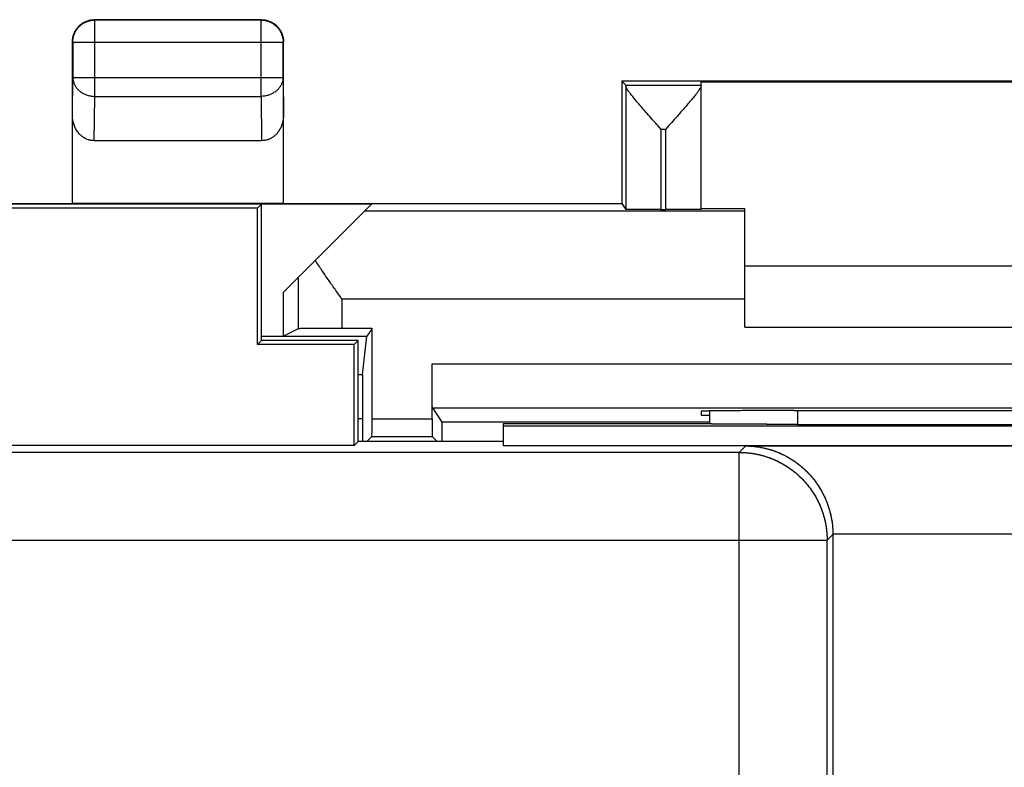
# Model space of a CAD drawing. Units: millimetres. Extents: x -22.5 to 22.3, y -24.6 to 24.4.
# Drawn here: x -0.1 to 11.1, y 15.9 to 24.4 of the extents above; entities that cross this region are included whole.
import ezdxf

# ---------------------------------------------------------------- set-up
doc = ezdxf.new("R2010")
doc.units = ezdxf.units.MM
doc.header["$LTSCALE"] = 36.425481
doc.layers.get('0').update_dxf_attribs({"linetype": 'CONTINUOUS'})

msp = doc.modelspace()

# ---------------------------------------------------------------- linework, layer by layer
at = {"color": 9, "linetype": 'CONTINUOUS'}
for p, q in [((0.743, 24.356), (0.739, 24.36)), ((0.743, 23.488), (0.743, 24.356)), ((2.635, 24.356), (0.743, 24.356)), ((2.635, 24.356), (2.639, 24.36)), ((2.635, 23.488), (2.635, 24.356)), ((0.493, 24.106), (0.489, 24.11)), ((0.493, 24.106), (0.493, 23.704)), ((0.493, 24.106), (2.885, 24.106)), ((2.885, 24.106), (2.889, 24.11)), ((2.885, 23.704), (2.885, 24.106)), ((0.489, 23.271), (0.493, 23.704)), ((0.493, 23.704), (2.885, 23.704)), ((2.885, 23.704), (2.889, 23.271)), ((6.783, 23.616), (7.639, 23.616)), ((6.783, 23.606), (6.783, 22.202)), ((0.738, 22.983), (0.743, 23.488)), ((0.743, 23.488), (2.635, 23.488)), ((2.635, 23.488), (2.64, 22.983)), ((7.183, 23.116), (7.183, 22.199)), ((7.183, 23.116), (7.239, 23.116)), ((7.239, 22.199), (7.239, 23.116)), ((8.139, 22.181), (3.81, 22.181)), ((3.055, 21.426), (3.055, 20.843)), ((3.555, 21.182), (3.555, 20.847)), ((8.139, 21.182), (3.555, 21.182)), ((4.581, 20.443), (17.697, 20.443)), ((3.79, 20.318), (3.739, 20.318)), ((4.584, 19.943), (17.694, 19.943)), ((8.739, 19.756), (8.739, 19.913)), ((3.787, 19.819), (3.739, 19.819)), ((3.897, 19.817), (4.581, 19.817)), ((3.896, 19.617), (4.582, 19.617)), ((8.148, 19.511), (8.073, 19.437)), ((8.148, 19.511), (21.008, 19.511)), ((8.073, 19.437), (-8.296, 19.437)), ((8.073, 13.46), (8.073, 19.437)), ((9.139, 18.503), (9.073, 18.437)), ((9.139, 18.511), (20.594, 18.511)), ((-9.296, 18.437), (9.073, 18.437)), ((9.073, 13.96), (9.073, 18.437))]:
    msp.add_line(p, q, dxfattribs=at)
at = {"color": 0, "linetype": 'CONTINUOUS'}
for p, q in [((2.639, 24.36), (0.739, 24.36)), ((0.489, 22.269), (0.489, 24.11)), ((2.889, 22.269), (2.889, 24.11)), ((6.739, 23.66), (6.739, 22.268)), ((6.739, 23.66), (6.783, 23.616)), ((15.539, 23.66), (6.739, 23.66)), ((7.639, 22.202), (7.639, 23.654)), ((7.639, 23.654), (14.639, 23.654)), ((2.64, 22.983), (0.738, 22.983)), ((3.889, 22.26), (-4.111, 22.26)), ((2.594, 22.216), (-2.817, 22.216)), ((-0.71, 22.268), (0.488, 22.268)), ((0.489, 22.269), (0.488, 22.268)), ((2.889, 22.269), (0.489, 22.269)), ((2.639, 22.26), (2.594, 22.216)), ((2.594, 20.666), (2.594, 22.216)), ((2.639, 20.71), (2.639, 22.26)), ((2.89, 22.268), (2.889, 22.269)), ((2.889, 21.26), (3.889, 22.26)), ((2.89, 22.268), (6.74, 22.268)), ((6.74, 22.268), (6.783, 22.202)), ((7.183, 22.199), (7.239, 22.199)), ((8.139, 22.207), (7.639, 22.207)), ((8.139, 20.86), (8.139, 22.207)), ((8.139, 21.56), (14.139, 21.56)), ((2.889, 20.76), (2.889, 21.26)), ((3.055, 20.843), (2.889, 20.76)), ((3.897, 20.847), (3.555, 20.847)), ((3.897, 20.847), (3.839, 20.76)), ((3.897, 19.817), (3.897, 20.847)), ((8.139, 20.86), (14.139, 20.86)), ((2.639, 20.76), (3.839, 20.76)), ((3.79, 20.318), (3.839, 20.76)), ((2.639, 20.71), (2.594, 20.666)), ((3.694, 20.666), (2.594, 20.666)), ((3.739, 20.71), (2.639, 20.71)), ((3.739, 20.71), (3.694, 20.666)), ((3.694, 19.516), (3.694, 20.666)), ((3.739, 19.56), (3.739, 20.71)), ((4.581, 19.817), (4.581, 20.443)), ((4.584, 19.943), (4.691, 19.782)), ((7.639, 19.905), (7.639, 19.86)), ((7.639, 19.86), (7.739, 19.86)), ((7.739, 19.76), (7.739, 19.908)), ((8.698, 19.913), (8.639, 19.913)), ((3.787, 19.819), (3.787, 19.56)), ((4.691, 19.782), (4.691, 19.56)), ((7.739, 19.782), (4.691, 19.782)), ((5.389, 19.76), (5.389, 19.516)), ((7.746, 19.76), (5.389, 19.76)), ((5.389, 19.738), (16.889, 19.738)), ((8.739, 19.756), (13.539, 19.756)), ((3.896, 19.617), (3.839, 19.56)), ((4.582, 19.617), (4.639, 19.56)), ((3.694, 19.516), (-3.917, 19.516)), ((3.739, 19.56), (3.694, 19.516)), ((5.389, 19.56), (3.739, 19.56)), ((5.389, 19.516), (16.889, 19.516)), ((9.139, 18.503), (9.139, -9.54))]:
    msp.add_line(p, q, dxfattribs=at)
for points, knots in [([(0.489, 24.11), (0.489, 24.123), (0.491, 24.149), (0.5, 24.188), (0.515, 24.224), (0.536, 24.258), (0.561, 24.288), (0.591, 24.313), (0.625, 24.334), (0.661, 24.349), (0.7, 24.358), (0.726, 24.36), (0.739, 24.36)], [0, 0, 0, 0, 0.1, 0.2, 0.3, 0.4, 0.5, 0.6, 0.7, 0.8, 0.9, 1, 1, 1, 1]), ([(2.639, 24.36), (2.652, 24.36), (2.678, 24.358), (2.717, 24.349), (2.753, 24.334), (2.787, 24.313), (2.816, 24.288), (2.842, 24.258), (2.863, 24.224), (2.878, 24.188), (2.887, 24.149), (2.889, 24.123), (2.889, 24.11)], [0, 0, 0, 0, 0.1, 0.2, 0.3, 0.4, 0.5, 0.6, 0.7, 0.8, 0.9, 1, 1, 1, 1]), ([(6.783, 23.616), (6.783, 23.616), (6.782, 23.612), (6.783, 23.608), (6.783, 23.606)], [0, 0, 0, 0, 0.265414, 1, 1, 1, 1]), ([(7.183, 23.116), (7.162, 23.14), (7.12, 23.187), (7.057, 23.257), (6.998, 23.324), (6.946, 23.385), (6.901, 23.437), (6.864, 23.482), (6.835, 23.519), (6.813, 23.549), (6.797, 23.573), (6.787, 23.591), (6.783, 23.602), (6.783, 23.606)], [0, 0, 0, 0, 0.149679, 0.300204, 0.443303, 0.570817, 0.679561, 0.77003, 0.843762, 0.902599, 0.947806, 0.979833, 1, 1, 1, 1]), ([(7.639, 23.606), (7.639, 23.602), (7.636, 23.591), (7.626, 23.574), (7.61, 23.55), (7.588, 23.519), (7.559, 23.483), (7.522, 23.438), (7.477, 23.385), (7.424, 23.325), (7.365, 23.258), (7.303, 23.188), (7.26, 23.14), (7.239, 23.116)], [0, 0, 0, 0, 0.019792, 0.051466, 0.096397, 0.155008, 0.228571, 0.31896, 0.427759, 0.5555, 0.699004, 0.84998, 1, 1, 1, 1]), ([(0.738, 22.983), (0.726, 22.983), (0.702, 22.985), (0.666, 22.994), (0.631, 23.009), (0.598, 23.031), (0.568, 23.059), (0.541, 23.092), (0.519, 23.131), (0.502, 23.175), (0.491, 23.222), (0.489, 23.254), (0.489, 23.271)], [0, 0, 0, 0, 0.085599, 0.172735, 0.261725, 0.354368, 0.450878, 0.552491, 0.658755, 0.769672, 0.88369, 1, 1, 1, 1]), ([(2.889, 23.271), (2.889, 23.254), (2.887, 23.222), (2.876, 23.175), (2.859, 23.131), (2.837, 23.092), (2.81, 23.059), (2.78, 23.031), (2.747, 23.009), (2.712, 22.994), (2.676, 22.985), (2.652, 22.983), (2.64, 22.983)], [0, 0, 0, 0, 0.11631, 0.230328, 0.341245, 0.447509, 0.549122, 0.645632, 0.738275, 0.827265, 0.914401, 1, 1, 1, 1]), ([(7.183, 22.199), (7.166, 22.199), (7.132, 22.199), (7.081, 22.199), (7.032, 22.199), (6.985, 22.199), (6.942, 22.2), (6.903, 22.2), (6.868, 22.2), (6.839, 22.201), (6.817, 22.201), (6.799, 22.201), (6.79, 22.203), (6.784, 22.201), (6.783, 22.202)], [0, 0, 0, 0, 0.129254, 0.257554, 0.381388, 0.497839, 0.606066, 0.704943, 0.791688, 0.864189, 0.922047, 0.964658, 0.990788, 1, 1, 1, 1]), ([(7.639, 22.202), (7.639, 22.201), (7.632, 22.203), (7.624, 22.201), (7.606, 22.201), (7.584, 22.201), (7.555, 22.2), (7.52, 22.2), (7.481, 22.2), (7.438, 22.199), (7.391, 22.199), (7.342, 22.199), (7.291, 22.199), (7.256, 22.199), (7.239, 22.199)], [0, 0, 0, 0, 0.008528, 0.034099, 0.076297, 0.133886, 0.206259, 0.293015, 0.39203, 0.500496, 0.617275, 0.741519, 0.870277, 1, 1, 1, 1]), ([(3.555, 21.182), (3.529, 21.219), (3.476, 21.293), (3.398, 21.404), (3.323, 21.513), (3.275, 21.586), (3.251, 21.623)], [0, 0, 0, 0, 0.255742, 0.509348, 0.758354, 1, 1, 1, 1]), ([(3.555, 20.847), (3.533, 20.847), (3.491, 20.847), (3.428, 20.847), (3.367, 20.847), (3.309, 20.847), (3.255, 20.847), (3.206, 20.846), (3.164, 20.846), (3.127, 20.845), (3.098, 20.845), (3.076, 20.845), (3.063, 20.843), (3.057, 20.844), (3.055, 20.843)], [0, 0, 0, 0, 0.129034, 0.256122, 0.378544, 0.495042, 0.602924, 0.700931, 0.787196, 0.860142, 0.91889, 0.962096, 0.989329, 1, 1, 1, 1]), ([(4.584, 19.943), (4.583, 19.944), (4.584, 19.951), (4.582, 19.964), (4.583, 19.985), (4.582, 20.014), (4.582, 20.05), (4.582, 20.093), (4.581, 20.142), (4.581, 20.196), (4.581, 20.254), (4.581, 20.315), (4.581, 20.378), (4.581, 20.421), (4.581, 20.443)], [0, 0, 0, 0, 0.009623, 0.035984, 0.078652, 0.136907, 0.209769, 0.296, 0.394142, 0.502538, 0.619344, 0.742594, 0.870199, 1, 1, 1, 1]), ([(3.79, 20.318), (3.79, 20.316), (3.79, 20.309), (3.789, 20.294), (3.789, 20.271), (3.789, 20.241), (3.788, 20.204), (3.788, 20.162), (3.788, 20.113), (3.788, 20.06), (3.787, 20.003), (3.787, 19.944), (3.787, 19.882), (3.787, 19.84), (3.787, 19.819)], [0, 0, 0, 0, 0.014501, 0.044925, 0.090707, 0.150622, 0.224097, 0.310712, 0.408468, 0.514809, 0.628747, 0.749503, 0.874327, 1, 1, 1, 1]), ([(8.639, 19.913), (8.602, 19.913), (8.527, 19.913), (8.417, 19.913), (8.31, 19.913), (8.207, 19.912), (8.109, 19.912), (8.018, 19.911), (7.935, 19.911), (7.86, 19.91), (7.796, 19.909), (7.741, 19.909), (7.7, 19.907), (7.666, 19.908), (7.652, 19.904), (7.639, 19.907), (7.639, 19.905)], [0, 0, 0, 0, 0.111919, 0.222548, 0.330163, 0.433873, 0.531893, 0.623415, 0.707002, 0.781704, 0.846645, 0.900827, 0.943796, 0.974816, 0.99364, 1, 1, 1, 1]), ([(8.698, 19.913), (8.968, 19.913), (9.509, 19.912), (10.323, 19.912), (11.139, 19.912), (11.955, 19.912), (12.769, 19.912), (13.31, 19.913), (13.58, 19.913)], [0, 0, 0, 0, 0.16584, 0.332672, 0.5, 0.667328, 0.83416, 1, 1, 1, 1]), ([(3.896, 19.617), (3.897, 19.618), (3.895, 19.623), (3.897, 19.631), (3.896, 19.646), (3.897, 19.666), (3.897, 19.69), (3.897, 19.718), (3.897, 19.75), (3.897, 19.783), (3.897, 19.806), (3.897, 19.817)], [0, 0, 0, 0, 0.016105, 0.061953, 0.135852, 0.236221, 0.359036, 0.501867, 0.659035, 0.827067, 1, 1, 1, 1]), ([(4.581, 19.817), (4.581, 19.806), (4.581, 19.783), (4.581, 19.75), (4.581, 19.718), (4.581, 19.69), (4.581, 19.666), (4.582, 19.646), (4.581, 19.631), (4.583, 19.623), (4.581, 19.618), (4.582, 19.617)], [0, 0, 0, 0, 0.172933, 0.340965, 0.498133, 0.640964, 0.763779, 0.864148, 0.938047, 0.983895, 1, 1, 1, 1]), ([(8.739, 19.756), (8.734, 19.756), (8.724, 19.756), (8.709, 19.756), (8.694, 19.756), (8.679, 19.756), (8.664, 19.756), (8.649, 19.756), (8.634, 19.756), (8.62, 19.756), (8.605, 19.756), (8.59, 19.756), (8.575, 19.756), (8.56, 19.756), (8.546, 19.756), (8.531, 19.756), (8.516, 19.756), (8.502, 19.756), (8.487, 19.756), (8.473, 19.756), (8.458, 19.756), (8.444, 19.756), (8.43, 19.756), (8.416, 19.756), (8.401, 19.756), (8.387, 19.756), (8.373, 19.757), (8.359, 19.757), (8.346, 19.757), (8.332, 19.757), (8.318, 19.757), (8.305, 19.757), (8.291, 19.757), (8.278, 19.757), (8.264, 19.757), (8.251, 19.757), (8.238, 19.757), (8.225, 19.757), (8.212, 19.757), (8.2, 19.757), (8.187, 19.757), (8.175, 19.757), (8.162, 19.757), (8.15, 19.757), (8.138, 19.757), (8.126, 19.757), (8.114, 19.757), (8.102, 19.757), (8.091, 19.757), (8.079, 19.757), (8.068, 19.757), (8.057, 19.757), (8.046, 19.757), (8.035, 19.757), (8.025, 19.758), (8.014, 19.758), (8.004, 19.758), (7.994, 19.758), (7.984, 19.758), (7.974, 19.758), (7.964, 19.758), (7.955, 19.758), (7.945, 19.758), (7.936, 19.758), (7.927, 19.758), (7.919, 19.758), (7.91, 19.758), (7.902, 19.758), (7.893, 19.758), (7.885, 19.758), (7.878, 19.758), (7.87, 19.758), (7.863, 19.759), (7.855, 19.759), (7.848, 19.759), (7.842, 19.759), (7.835, 19.759), (7.829, 19.759), (7.822, 19.759), (7.817, 19.759), (7.811, 19.759), (7.805, 19.759), (7.8, 19.759), (7.795, 19.759), (7.79, 19.759), (7.785, 19.759), (7.781, 19.759), (7.777, 19.759), (7.772, 19.759), (7.769, 19.76), (7.765, 19.76), (7.762, 19.76), (7.759, 19.76), (7.756, 19.76), (7.753, 19.76), (7.751, 19.76), (7.748, 19.76), (7.747, 19.76), (7.746, 19.76)], [0, 0, 0, 0, 0.015074, 0.030146, 0.04521, 0.060265, 0.075308, 0.090333, 0.10534, 0.120323, 0.13528, 0.150209, 0.165105, 0.179965, 0.194787, 0.209566, 0.224299, 0.238985, 0.253619, 0.268197, 0.282718, 0.297177, 0.311572, 0.325899, 0.340155, 0.354337, 0.368442, 0.382467, 0.396408, 0.410263, 0.424028, 0.437702, 0.451278, 0.464756, 0.478133, 0.491404, 0.504568, 0.517621, 0.530559, 0.543381, 0.556084, 0.568663, 0.581117, 0.593443, 0.605637, 0.617697, 0.62962, 0.641403, 0.653044, 0.664539, 0.675886, 0.687083, 0.698125, 0.709012, 0.719741, 0.730307, 0.740711, 0.750948, 0.761016, 0.770913, 0.780636, 0.790183, 0.799552, 0.80874, 0.817745, 0.826565, 0.835197, 0.84364, 0.851892, 0.859949, 0.867811, 0.875475, 0.882939, 0.890202, 0.897262, 0.904116, 0.910763, 0.917202, 0.92343, 0.929446, 0.935249, 0.940837, 0.946208, 0.951362, 0.956297, 0.961011, 0.965503, 0.969773, 0.973819, 0.97764, 0.981235, 0.984603, 0.987743, 0.990654, 0.993336, 0.995788, 0.99801, 1, 1, 1, 1]), ([(8.739, 19.756), (8.711, 19.756), (8.655, 19.756), (8.571, 19.756), (8.489, 19.756), (8.408, 19.756), (8.329, 19.757), (8.254, 19.757), (8.181, 19.757), (8.113, 19.757), (8.049, 19.757), (7.99, 19.758), (7.937, 19.758), (7.889, 19.758), (7.848, 19.759), (7.812, 19.759), (7.784, 19.759), (7.763, 19.76), (7.751, 19.76), (7.746, 19.76)], [0, 0, 0, 0, 0.084919, 0.169576, 0.253017, 0.334413, 0.413703, 0.490236, 0.563172, 0.631975, 0.69651, 0.756123, 0.810121, 0.85829, 0.900345, 0.935816, 0.964338, 0.985785, 1, 1, 1, 1]), ([(8.148, 19.511), (8.154, 19.511), (8.165, 19.511), (8.183, 19.51), (8.201, 19.509), (8.219, 19.508), (8.236, 19.506), (8.254, 19.504), (8.272, 19.502), (8.289, 19.5), (8.306, 19.497), (8.324, 19.494), (8.341, 19.49), (8.358, 19.487), (8.375, 19.482), (8.392, 19.478), (8.409, 19.473), (8.426, 19.469), (8.442, 19.463), (8.459, 19.458), (8.475, 19.452), (8.491, 19.446), (8.507, 19.44), (8.523, 19.433), (8.539, 19.427), (8.554, 19.42), (8.569, 19.412), (8.584, 19.405), (8.599, 19.397), (8.614, 19.39), (8.628, 19.381), (8.643, 19.373), (8.657, 19.365), (8.671, 19.356), (8.684, 19.347), (8.698, 19.338), (8.711, 19.329), (8.724, 19.32), (8.737, 19.31), (8.749, 19.301), (8.762, 19.291), (8.774, 19.281), (8.786, 19.271), (8.797, 19.261), (8.809, 19.25), (8.82, 19.24), (8.831, 19.23), (8.842, 19.219), (8.852, 19.208), (8.863, 19.198), (8.873, 19.187), (8.883, 19.176), (8.892, 19.165), (8.902, 19.154), (8.911, 19.142), (8.92, 19.131), (8.929, 19.12), (8.937, 19.109), (8.946, 19.097), (8.954, 19.086), (8.962, 19.074), (8.97, 19.063), (8.977, 19.051), (8.985, 19.04), (8.992, 19.028), (8.999, 19.016), (9.006, 19.005), (9.012, 18.993), (9.018, 18.981), (9.025, 18.97), (9.031, 18.958), (9.036, 18.946), (9.042, 18.934), (9.048, 18.923), (9.053, 18.911), (9.058, 18.899), (9.063, 18.887), (9.068, 18.876), (9.072, 18.864), (9.077, 18.852), (9.081, 18.84), (9.085, 18.828), (9.089, 18.817), (9.093, 18.805), (9.096, 18.793), (9.1, 18.781), (9.103, 18.769), (9.106, 18.758), (9.109, 18.746), (9.112, 18.734), (9.115, 18.722), (9.117, 18.71), (9.12, 18.699), (9.122, 18.687), (9.124, 18.675), (9.126, 18.663), (9.128, 18.652), (9.13, 18.64), (9.131, 18.628), (9.133, 18.617), (9.134, 18.605), (9.135, 18.593), (9.136, 18.581), (9.137, 18.57), (9.137, 18.558), (9.138, 18.546), (9.138, 18.535), (9.139, 18.523), (9.139, 18.515), (9.139, 18.511)], [0, 0, 0, 0, 0.011397, 0.022793, 0.034187, 0.045576, 0.056958, 0.068331, 0.079693, 0.091041, 0.102373, 0.113688, 0.124983, 0.136256, 0.147505, 0.158729, 0.169924, 0.18109, 0.192224, 0.203325, 0.214392, 0.225421, 0.236412, 0.247363, 0.258272, 0.269139, 0.279962, 0.290738, 0.301469, 0.312151, 0.322783, 0.333366, 0.343897, 0.354377, 0.364803, 0.375175, 0.385493, 0.395756, 0.405962, 0.416113, 0.426207, 0.436243, 0.446223, 0.456144, 0.466008, 0.475813, 0.48556, 0.495249, 0.50488, 0.514452, 0.523967, 0.533424, 0.542822, 0.552164, 0.561449, 0.570677, 0.57985, 0.588966, 0.598027, 0.607034, 0.615986, 0.624885, 0.633732, 0.642526, 0.651269, 0.659962, 0.668604, 0.677198, 0.685744, 0.694241, 0.702694, 0.7111, 0.719462, 0.72778, 0.736056, 0.74429, 0.752484, 0.760638, 0.768754, 0.776833, 0.784874, 0.792881, 0.800854, 0.808794, 0.816702, 0.824579, 0.832426, 0.840246, 0.848038, 0.855803, 0.863544, 0.871262, 0.878956, 0.88663, 0.894283, 0.901917, 0.909534, 0.917134, 0.924719, 0.93229, 0.939848, 0.947395, 0.954931, 0.962458, 0.969977, 0.97749, 0.984997, 0.9925, 1, 1, 1, 1]), ([(8.148, 19.511), (8.181, 19.511), (8.247, 19.507), (8.345, 19.491), (8.44, 19.466), (8.53, 19.432), (8.615, 19.391), (8.694, 19.343), (8.765, 19.289), (8.83, 19.232), (8.888, 19.172), (8.939, 19.109), (8.983, 19.044), (9.021, 18.978), (9.054, 18.911), (9.08, 18.844), (9.102, 18.778), (9.118, 18.711), (9.13, 18.644), (9.137, 18.578), (9.139, 18.533), (9.139, 18.511)], [0, 0, 0, 0, 0.063984, 0.127765, 0.190774, 0.25246, 0.312836, 0.3719, 0.429288, 0.484622, 0.538024, 0.589733, 0.640021, 0.688913, 0.736388, 0.782458, 0.827293, 0.871283, 0.914595, 0.957495, 1, 1, 1, 1]), ([(9.139, 18.511), (9.139, 18.51), (9.139, 18.507), (9.139, 18.504), (9.139, 18.503)], [0, 0, 0, 0, 0.499961, 1, 1, 1, 1])]:
    msp.add_open_spline(points, degree=3, knots=knots, dxfattribs=at)
at = {"color": 9, "linetype": 'CONTINUOUS'}
for points, knots in [([(0.493, 24.106), (0.493, 24.119), (0.495, 24.145), (0.505, 24.183), (0.52, 24.22), (0.54, 24.253), (0.566, 24.283), (0.596, 24.309), (0.629, 24.329), (0.666, 24.344), (0.704, 24.354), (0.73, 24.356), (0.743, 24.356)], [0, 0, 0, 0, 0.099999, 0.199999, 0.299999, 0.399999, 0.5, 0.600001, 0.700001, 0.800001, 0.900001, 1, 1, 1, 1]), ([(2.635, 24.356), (2.648, 24.356), (2.674, 24.354), (2.712, 24.344), (2.749, 24.329), (2.782, 24.309), (2.812, 24.283), (2.838, 24.253), (2.858, 24.22), (2.873, 24.183), (2.883, 24.145), (2.885, 24.119), (2.885, 24.106)], [0, 0, 0, 0, 0.099999, 0.199999, 0.299999, 0.399999, 0.5, 0.600001, 0.700001, 0.800001, 0.900001, 1, 1, 1, 1]), ([(0.493, 23.704), (0.493, 23.693), (0.496, 23.67), (0.505, 23.637), (0.52, 23.606), (0.541, 23.577), (0.566, 23.551), (0.596, 23.529), (0.63, 23.511), (0.666, 23.498), (0.704, 23.49), (0.73, 23.488), (0.743, 23.488)], [0, 0, 0, 0, 0.092664, 0.186196, 0.281162, 0.378047, 0.477114, 0.57841, 0.681769, 0.786836, 0.893112, 1, 1, 1, 1]), ([(2.885, 23.704), (2.885, 23.693), (2.882, 23.67), (2.873, 23.637), (2.858, 23.606), (2.837, 23.577), (2.812, 23.551), (2.782, 23.529), (2.748, 23.511), (2.712, 23.498), (2.674, 23.49), (2.648, 23.488), (2.635, 23.488)], [0, 0, 0, 0, 0.092664, 0.186196, 0.281162, 0.378047, 0.477114, 0.57841, 0.681769, 0.786836, 0.893112, 1, 1, 1, 1]), ([(8.073, 19.437), (8.079, 19.437), (8.089, 19.437), (8.104, 19.437), (8.119, 19.436), (8.134, 19.435), (8.149, 19.434), (8.164, 19.433), (8.179, 19.431), (8.194, 19.43), (8.209, 19.428), (8.224, 19.426), (8.239, 19.423), (8.254, 19.421), (8.269, 19.418), (8.283, 19.415), (8.298, 19.411), (8.313, 19.408), (8.327, 19.404), (8.342, 19.4), (8.357, 19.396), (8.371, 19.392), (8.385, 19.387), (8.4, 19.382), (8.414, 19.377), (8.428, 19.372), (8.442, 19.367), (8.456, 19.361), (8.47, 19.355), (8.484, 19.349), (8.498, 19.343), (8.511, 19.336), (8.525, 19.329), (8.538, 19.322), (8.551, 19.315), (8.565, 19.308), (8.578, 19.3), (8.591, 19.293), (8.604, 19.285), (8.616, 19.277), (8.629, 19.268), (8.642, 19.26), (8.654, 19.251), (8.666, 19.242), (8.678, 19.233), (8.69, 19.224), (8.702, 19.215), (8.714, 19.205), (8.725, 19.195), (8.737, 19.185), (8.748, 19.175), (8.759, 19.165), (8.77, 19.155), (8.781, 19.144), (8.791, 19.133), (8.802, 19.122), (8.812, 19.111), (8.822, 19.1), (8.832, 19.089), (8.842, 19.077), (8.851, 19.066), (8.861, 19.054), (8.87, 19.042), (8.879, 19.03), (8.888, 19.017), (8.896, 19.005), (8.905, 18.993), (8.913, 18.98), (8.921, 18.967), (8.929, 18.954), (8.937, 18.941), (8.944, 18.928), (8.952, 18.915), (8.959, 18.902), (8.966, 18.888), (8.973, 18.875), (8.979, 18.861), (8.985, 18.847), (8.991, 18.834), (8.997, 18.82), (9.003, 18.806), (9.008, 18.792), (9.014, 18.777), (9.019, 18.763), (9.024, 18.749), (9.028, 18.734), (9.033, 18.72), (9.037, 18.706), (9.041, 18.691), (9.044, 18.676), (9.048, 18.662), (9.051, 18.647), (9.054, 18.632), (9.057, 18.617), (9.06, 18.602), (9.062, 18.587), (9.064, 18.573), (9.066, 18.558), (9.068, 18.543), (9.069, 18.528), (9.071, 18.512), (9.072, 18.497), (9.072, 18.482), (9.073, 18.467), (9.073, 18.452), (9.073, 18.442), (9.073, 18.437)], [0, 0, 0, 0, 0.009615, 0.01923, 0.028845, 0.03846, 0.048075, 0.057691, 0.067306, 0.076921, 0.086536, 0.096152, 0.105767, 0.115382, 0.124997, 0.134613, 0.144228, 0.153843, 0.163459, 0.173074, 0.182689, 0.192305, 0.20192, 0.211536, 0.221151, 0.230766, 0.240382, 0.249997, 0.259613, 0.269228, 0.278843, 0.288459, 0.298074, 0.30769, 0.317305, 0.326921, 0.336536, 0.346152, 0.355767, 0.365383, 0.374998, 0.384614, 0.394229, 0.403845, 0.41346, 0.423076, 0.432691, 0.442307, 0.451922, 0.461538, 0.471153, 0.480769, 0.490384, 0.5, 0.509615, 0.519231, 0.528846, 0.538462, 0.548077, 0.557693, 0.567308, 0.576924, 0.586539, 0.596155, 0.60577, 0.615386, 0.625001, 0.634617, 0.644232, 0.653848, 0.663463, 0.673079, 0.682694, 0.69231, 0.701925, 0.711541, 0.721156, 0.730772, 0.740387, 0.750002, 0.759618, 0.769233, 0.778849, 0.788464, 0.798079, 0.807695, 0.81731, 0.826925, 0.836541, 0.846156, 0.855771, 0.865387, 0.875002, 0.884617, 0.894233, 0.903848, 0.913463, 0.923078, 0.932694, 0.942309, 0.951924, 0.961539, 0.971154, 0.98077, 0.990385, 1, 1, 1, 1]), ([(8.073, 19.437), (8.103, 19.437), (8.161, 19.434), (8.247, 19.423), (8.333, 19.404), (8.416, 19.378), (8.497, 19.344), (8.574, 19.304), (8.648, 19.257), (8.717, 19.204), (8.781, 19.145), (8.84, 19.081), (8.894, 19.011), (8.941, 18.938), (8.981, 18.86), (9.014, 18.779), (9.041, 18.696), (9.059, 18.611), (9.071, 18.524), (9.073, 18.466), (9.073, 18.437)], [0, 0, 0, 0, 0.055554, 0.111109, 0.166664, 0.22222, 0.277775, 0.333331, 0.388887, 0.444444, 0.5, 0.555556, 0.611113, 0.666669, 0.722225, 0.77778, 0.833336, 0.888891, 0.944446, 1, 1, 1, 1])]:
    msp.add_open_spline(points, degree=3, knots=knots, dxfattribs=at)

doc.saveas('drawing.dxf')
